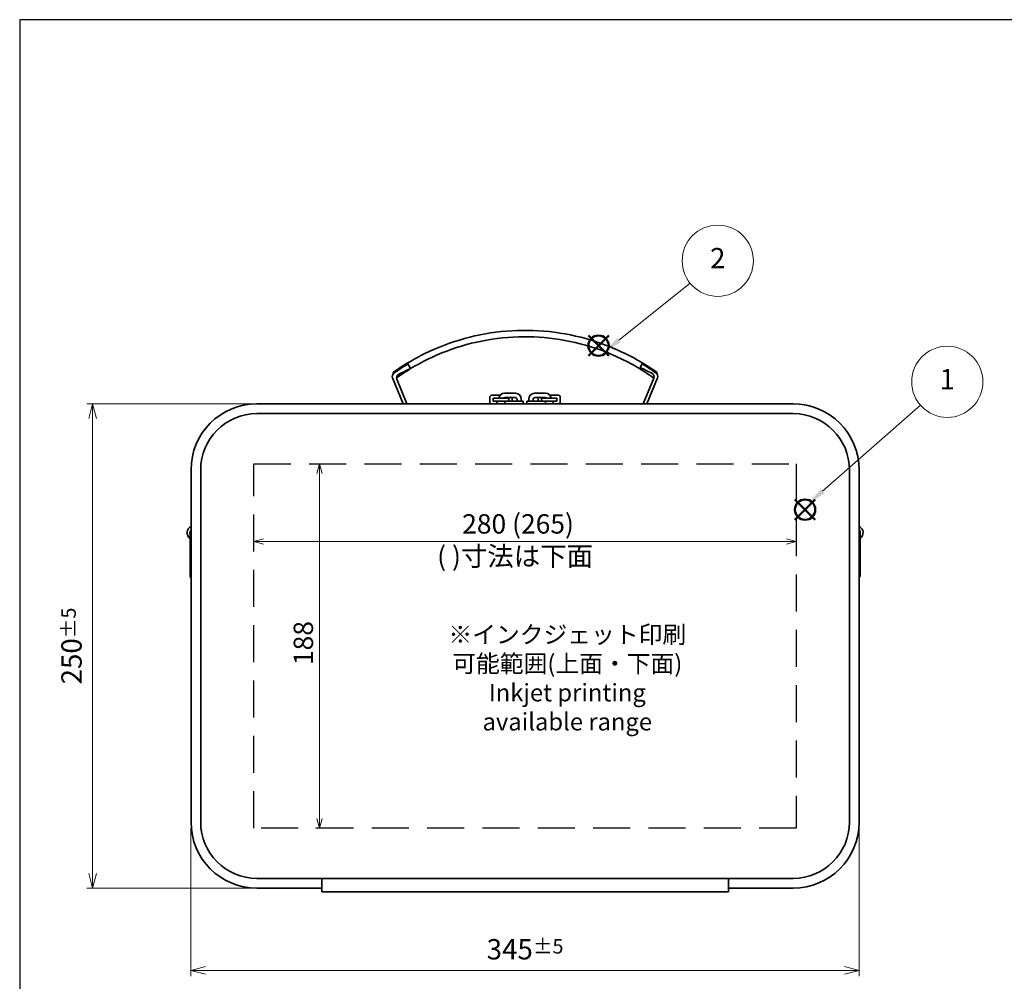
# Model space of a CAD drawing. Units: millimetres. Extents: x 0 to 1209, y 0 to 840.
# Drawn here: x 0 to 508, y 343 to 840 of the extents above; entities that cross this region are included whole.
import ezdxf

# ---------------------------------------------------------------- set-up
doc = ezdxf.new("R2010")
doc.units = ezdxf.units.MM
doc.header["$LTSCALE"] = 3
doc.linetypes.add('HIDDEN', pattern=[9.525, 6.35, -3.175])
doc.layers.add('AM_12', color=7, linetype='Continuous', lineweight=50, plot=False)
doc.layers.add('AM_5', color=3, linetype='Continuous', lineweight=13)
doc.layers.add('Visible (ISO)', color=7, linetype='Continuous', lineweight=35)
doc.styles.add('ACISOTS', font='isocp.shx', dxfattribs={"height": 1, "bigfont": 'extfont.shx'})
doc.styles.get("Standard").update_dxf_attribs({"font": 'ISOCP.SHX', "bigfont": 'bigfont.shx'})
doc.dimstyles.new('AM_ISO$0', dxfattribs={"dimtxt": 3.5, "dimasz": 2.5, "dimexe": 1, "dimexo": 1, "dimgap": 1, "dimtad": 1, "dimdsep": 46, "dimtxsty": 'STANDARD', "dimblk": 'OPEN30', "dimcen": 0, "dimclrd": 256, "dimclre": 256, "dimclrt": 2, "dimadec": 0, "dimazin": 2, "dimtp": 0.1, "dimtm": 0.1, "dimtfac": 0.71, "dimtmove": 0, "dimatfit": 3, "dimldrblk": 'OPEN30', "dimfxl": 1, "dimlwd": -1, "dimlwe": -1, "dimarcsym": 0})

# ---------------------------------------------------------------- blocks, each defined once
blk = doc.blocks.new('TK-A3')
blk.add_lwpolyline([(0, 0), (403, 0), (403, 280), (0, 280)], close=True)
blk = doc.blocks.new('*S25')
at = {"layer": 'AM_12', "color": 4}
for p, q in [((400.3, 581.75), (410.8, 592.25)), ((400.3, 592.25), (410.8, 581.75))]:
    blk.add_line(p, q, dxfattribs=at)
blk.add_circle((405.55, 587), 5.25, dxfattribs=at)
blk = doc.blocks.new('*S26')
at = {"layer": 'AM_12', "color": 4}
for p, q in [((293.66, 666.42), (304.16, 676.92)), ((293.66, 676.92), (304.16, 666.42))]:
    blk.add_line(p, q, dxfattribs=at)
blk.add_circle((298.91, 671.67), 5.25, dxfattribs=at)
blk = doc.blocks.new('_Open30')
at = {"color": 0, "linetype": 'ByBlock', "lineweight": -2}
for p, q in [((-1, 0.268), (0, 0)), ((0, 0), (-1, -0.268)), ((0, 0), (-1, 0))]:
    blk.add_line(p, q, dxfattribs=at)
blk = doc.blocks.new('*D13')
at = {"layer": 'AM_5'}
for p, q in [((119.46, 641.58), (34.65, 641.58)), ((37.65, 634.08), (37.65, 399.08)), ((119.46, 391.58), (34.65, 391.58))]:
    blk.add_line(p, q, dxfattribs=at)
at = {"layer": 'Defpoints', "color": 0}
for p in [(122.46, 641.58), (37.65, 391.58), (122.46, 391.58)]:
    blk.add_point(p, dxfattribs=at)
at = {"layer": 'AM_5', "xscale": 7.5, "yscale": 7.5, "zscale": 7.5}
for p, rotation in [((37.65, 641.58), 90), ((37.65, 391.58), 270)]:
    blk.add_blockref('_Open30', p, dxfattribs=dict(at, rotation=rotation))
at = {"layer": 'AM_5', "color": 2, "insert": (26.77, 516.58), "char_height": 10.5, "attachment_point": 5, "rotation": 90}
blk.add_mtext('250{}{\\A0;{\\H1.5x;}{\\A2;\\H0.71x;\\C3;%%p5}}', dxfattribs=at)
blk = doc.blocks.new('*D14')
at = {"layer": 'AM_5'}
for p, q in [((88.46, 422.58), (88.46, 346.1)), ((433.46, 422.58), (433.46, 346.1)), ((95.96, 349.1), (425.96, 349.1))]:
    blk.add_line(p, q, dxfattribs=at)
at = {"layer": 'Defpoints', "color": 0}
for p in [(88.46, 425.58), (433.46, 425.58), (433.46, 349.1)]:
    blk.add_point(p, dxfattribs=at)
at = {"layer": 'AM_5', "xscale": 7.5, "yscale": 7.5, "zscale": 7.5, "rotation": 180}
blk.add_blockref('_Open30', (88.46, 349.1), dxfattribs=at)
at = {"layer": 'AM_5', "xscale": 7.5, "yscale": 7.5, "zscale": 7.5}
blk.add_blockref('_Open30', (433.46, 349.1), dxfattribs=at)
at = {"layer": 'AM_5', "color": 2, "insert": (260.96, 359.98), "char_height": 10.5, "attachment_point": 5}
blk.add_mtext('345{}{\\A0;{\\H1.5x;}{\\A2;\\H0.71x;\\C3;%%p5}}', dxfattribs=at)
blk = doc.blocks.new('*D16')
at = {"layer": 'AM_5', "color": 7}
for p, q in [((120.96, 578.88), (120.96, 568.51)), ((400.96, 578.88), (400.96, 568.51)), ((125.96, 570.51), (395.96, 570.51))]:
    blk.add_line(p, q, dxfattribs=at)
at = {"layer": 'Defpoints', "color": 0}
for p in [(120.96, 580.88), (400.96, 580.88), (400.96, 570.51)]:
    blk.add_point(p, dxfattribs=at)
at = {"layer": 'AM_5', "color": 7, "xscale": 5, "yscale": 5, "zscale": 5, "rotation": 180}
blk.add_blockref('_Open30', (120.96, 570.51), dxfattribs=at)
at = {"layer": 'AM_5', "color": 7, "xscale": 5, "yscale": 5, "zscale": 5}
blk.add_blockref('_Open30', (400.96, 570.51), dxfattribs=at)
at = {"layer": 'AM_5', "color": 7, "insert": (255.82, 570.01), "char_height": 10, "attachment_point": 5}
blk.add_mtext(' 280 (265)\\P( )寸法は下面', dxfattribs=at)
blk = doc.blocks.new('*D17')
at = {"layer": 'AM_5', "color": 7}
for p, q in [((166.69, 610.58), (152.77, 610.58)), ((154.77, 605.58), (154.77, 427.58)), ((166.69, 422.58), (152.77, 422.58))]:
    blk.add_line(p, q, dxfattribs=at)
at = {"layer": 'Defpoints', "color": 0}
for p in [(168.69, 610.58), (154.77, 422.58), (168.69, 422.58)]:
    blk.add_point(p, dxfattribs=at)
at = {"layer": 'AM_5', "color": 7, "xscale": 5, "yscale": 5, "zscale": 5}
for p, rotation in [((154.77, 610.58), 90), ((154.77, 422.58), 270)]:
    blk.add_blockref('_Open30', p, dxfattribs=dict(at, rotation=rotation))
at = {"layer": 'AM_5', "color": 7, "insert": (147.77, 516.58), "char_height": 10, "attachment_point": 5, "rotation": 90}
blk.add_mtext(' 188', dxfattribs=at)
blk = doc.blocks.new('*S29')
at = {"layer": 'AM_5', "color": 3}
blk.add_line((465.18, 640.89), (414.57, 596.5), dxfattribs=at)
blk.add_circle((478.99, 653.01), 18.38, dxfattribs=at)
at = {"layer": 'AM_5', "color": 3, "linetype": 'Continuous'}
blk.add_trace([(413.66, 597.54), (415.48, 595.46), (406.67, 589.58)], dxfattribs=at)
at = {"layer": 'AM_5', "color": 7, "insert": (478.99, 653.01), "char_height": 10.5, "attachment_point": 5, "style": 'ACISOTS'}
blk.add_mtext('1', dxfattribs=at)
blk = doc.blocks.new('*S30')
at = {"layer": 'AM_5', "color": 3}
blk.add_line((346.15, 704), (309.41, 674.5), dxfattribs=at)
blk.add_circle((360.48, 715.5), 18.38, dxfattribs=at)
at = {"layer": 'AM_5', "color": 3, "linetype": 'Continuous'}
blk.add_trace([(308.55, 675.58), (310.28, 673.43), (301.22, 667.93)], dxfattribs=at)
at = {"layer": 'AM_5', "color": 7, "insert": (360.48, 715.5), "char_height": 10.5, "attachment_point": 5, "style": 'ACISOTS'}
blk.add_mtext('2', dxfattribs=at)

msp = doc.modelspace()

# ---------------------------------------------------------------- linework, layer by layer
at = {"linetype": 'HIDDEN'}
msp.add_lwpolyline([(120.963, 610.583), (400.963, 610.583), (400.963, 422.583), (120.963, 422.583)], close=True, dxfattribs=at)
at = {"layer": 'Visible (ISO)'}
for p, q in [((201.869, 659.859), (200.442, 662.222)), ((321.484, 662.222), (320.351, 660.347)), ((192.998, 657.329), (192.707, 657.737)), ((193.012, 657.309), (192.998, 657.329)), ((328.928, 657.329), (328.914, 657.309)), ((329.218, 657.737), (328.928, 657.329)), ((198.107, 641.583), (192.561, 655.123)), ((194.623, 655.05), (194.585, 655.104)), ((194.733, 654.304), (199.945, 641.583)), ((321.981, 641.583), (327.43, 654.884)), ((329.365, 655.123), (323.818, 641.583)), ((327.567, 655.421), (327.302, 655.05)), ((243.763, 646.083), (248.177, 646.083)), ((256.013, 647.083), (250.413, 647.083)), ((271.513, 647.083), (265.913, 647.083)), ((273.749, 646.083), (278.163, 646.083)), ((246.463, 641.583), (122.463, 641.583)), ((242.763, 642.583), (242.763, 645.083)), ((244.513, 643.083), (244.513, 644.583)), ((252.513, 644.583), (244.513, 644.583)), ((246.463, 643.083), (244.513, 643.083)), ((246.463, 643.083), (248.513, 643.083)), ((246.463, 641.583), (246.463, 643.083)), ((250.463, 641.583), (246.463, 641.583)), ((248.513, 643.083), (250.463, 643.083)), ((250.463, 643.083), (252.692, 643.083)), ((250.463, 641.583), (250.463, 643.083)), ((250.463, 641.583), (252.692, 641.583)), ((250.613, 644.883), (255.813, 644.883)), ((252.513, 643.083), (252.513, 644.583)), ((253.281, 643.083), (252.692, 643.083)), ((253.281, 641.583), (252.692, 641.583)), ((259.833, 643.083), (253.281, 643.083)), ((256.664, 641.583), (253.281, 641.583)), ((254.263, 644.883), (254.263, 643.083)), ((265.262, 641.583), (256.664, 641.583)), ((256.813, 643.883), (256.813, 643.083)), ((259.013, 643.083), (259.013, 644.083)), ((259.963, 643.083), (259.833, 643.083)), ((259.963, 641.583), (259.963, 643.083)), ((262.093, 643.083), (261.963, 643.083)), ((261.963, 641.583), (261.963, 643.083)), ((268.644, 643.083), (262.093, 643.083)), ((262.913, 644.083), (262.913, 643.083)), ((265.113, 643.083), (265.113, 643.883)), ((268.644, 641.583), (265.262, 641.583)), ((266.113, 644.883), (271.313, 644.883)), ((267.663, 643.083), (267.663, 644.883)), ((269.234, 643.083), (268.644, 643.083)), ((269.234, 641.583), (268.644, 641.583)), ((269.234, 643.083), (271.463, 643.083)), ((269.234, 641.583), (271.463, 641.583)), ((277.413, 644.583), (269.413, 644.583)), ((269.413, 643.083), (269.413, 644.583)), ((271.463, 643.083), (273.413, 643.083)), ((271.463, 641.583), (271.463, 643.083)), ((275.463, 641.583), (271.463, 641.583)), ((273.413, 643.083), (275.463, 643.083)), ((277.413, 643.083), (275.463, 643.083)), ((275.463, 641.583), (275.463, 643.083)), ((399.463, 641.583), (275.463, 641.583)), ((277.413, 643.083), (277.413, 644.583)), ((279.163, 645.083), (279.163, 642.583)), ((399.463, 636.583), (122.463, 636.583)), ((88.463, 607.583), (88.463, 425.583)), ((93.463, 607.583), (93.463, 425.583)), ((428.463, 425.583), (428.463, 607.583)), ((433.463, 425.583), (433.463, 607.583)), ((87.963, 572.816), (87.963, 575.119)), ((433.963, 575.045), (433.963, 572.794)), ((433.963, 572.794), (433.963, 553.088)), ((122.463, 396.583), (399.463, 396.583)), ((122.463, 391.583), (155.963, 391.583)), ((155.963, 396.583), (155.963, 389.583)), ((365.963, 389.583), (365.963, 396.583)), ((365.963, 391.583), (399.463, 391.583)), ((155.963, 389.583), (365.963, 389.583))]:
    msp.add_line(p, q, dxfattribs=at)
for centre, radius, start, end in [((260.963, 562.033), 117.05, 121.13467, 125.34188), ((260.963, 562.033), 117.05, 54.65812, 58.86533), ((194.412, 655.881), 2, 125.34188, 202.2759), ((196.584, 655.062), 2, 117.3352, 202.2759), ((261.649, 529.191), 143.694, 114.58372, 117.3352), ((261.649, 529.191), 143.694, 63.18022, 65.88805), ((325.579, 655.643), 2, 337.7241, 63.18022), ((327.514, 655.881), 2, 337.7241, 54.65812), ((243.763, 645.083), 1, 90, 180), ((250.413, 644.083), 3, 90, 170.40593), ((256.013, 644.083), 3, 0, 90), ((265.913, 644.083), 3, 90, 180), ((271.513, 644.083), 3, 9.59407, 90), ((278.163, 645.083), 1, 0, 90), ((122.463, 607.583), 34, 90, 180), ((243.763, 642.583), 1, 180, 270), ((250.613, 643.883), 1, 90, 135.573), ((255.813, 643.883), 1, 0, 90), ((266.113, 643.883), 1, 90, 180), ((271.313, 643.883), 1, 44.427, 90), ((278.163, 642.583), 1, 270, 0), ((399.463, 607.583), 34, 0, 90), ((122.463, 607.583), 29, 90, 180), ((399.463, 607.583), 29, 0, 90), ((89.963, 575.116), 3.572, 114.83363, 235.9456), ((89.963, 575.116), 2.072, 136.39343, 195.10341), ((431.963, 575.116), 3.572, 304.0544, 65.16637), ((431.963, 575.116), 2.072, 344.89659, 43.60657), ((122.463, 425.583), 34, 180, 270), ((122.463, 425.583), 29, 180, 270), ((399.463, 425.583), 34, 270, 0), ((399.463, 425.583), 29, 270, 0)]:
    msp.add_arc(centre, radius, start, end, dxfattribs=at)
msp.add_ellipse((431.963, 575.045), major_axis=(2, 0), ratio=0.9989274, start_param=0, end_param=0.7227342, dxfattribs=at)
for points, knots in [([(206.808, 666.365), (219.731, 673.073), (234.026, 677.396), (248.651, 678.936), (263.29, 680.478), (278.243, 679.229), (292.387, 675.305), (300.272, 673.117), (307.906, 670.108), (315.117, 666.365)], [2.8524801, 2.8524801, 2.8524801, 2.8524801, 2.96545925, 2.96545925, 2.96545925, 3.07855007, 3.07855007, 3.07855007, 3.14159265, 3.14159265, 3.14159265, 3.14159265]), ([(208.329, 663.437), (220.978, 670.002), (234.981, 674.217), (249.301, 675.686), (263.635, 677.157), (278.269, 675.875), (292.092, 671.96), (299.548, 669.849), (306.768, 666.981), (313.597, 663.437)], [2.8524801, 2.8524801, 2.8524801, 2.8524801, 2.96626604, 2.96626604, 2.96626604, 3.08016097, 3.08016097, 3.08016097, 3.14159265, 3.14159265, 3.14159265, 3.14159265]), ([(202.624, 664.085), (203.395, 664.525), (204.66, 665.233), (205.982, 665.932), (206.257, 666.078), (206.534, 666.223), (206.808, 666.365)], [0, 0, 0, 0, 0.8939995, 0.8939995, 0.8939995, 1.0803259, 1.0803259, 1.0803259, 1.0803259]), ([(315.117, 666.365), (316.432, 665.683), (317.807, 664.931), (318.761, 664.392), (318.96, 664.28), (319.141, 664.177), (319.302, 664.085)], [0, 0, 0, 0, 0.8939995, 0.8939995, 0.8939995, 1.0803259, 1.0803259, 1.0803259, 1.0803259]), ([(204.262, 661.22), (205.012, 661.648), (206.244, 662.337), (207.53, 663.018), (207.796, 663.159), (208.064, 663.299), (208.329, 663.437)], [0, 0, 0, 0, 0.8950107, 0.8950107, 0.8950107, 1.0803259, 1.0803259, 1.0803259, 1.0803259]), ([(313.597, 663.437), (314.876, 662.773), (316.214, 662.04), (317.142, 661.517), (317.334, 661.408), (317.509, 661.309), (317.664, 661.22)], [0, 0, 0, 0, 0.8950107, 0.8950107, 0.8950107, 1.0803259, 1.0803259, 1.0803259, 1.0803259]), ([(192.714, 657.742), (192.713, 657.741), (192.775, 657.785), (192.902, 657.875), (192.939, 657.901), (192.981, 657.931), (193.027, 657.963)], [0.63502674, 0.63502674, 0.63502674, 0.63502674, 1.12816416, 1.12816416, 1.12816416, 1.27005347, 1.27005347, 1.27005347, 1.27005347]), ([(194.63, 655.055), (194.629, 655.054), (194.691, 655.098), (194.819, 655.189), (194.853, 655.213), (194.892, 655.24), (194.934, 655.27)], [0.63502674, 0.63502674, 0.63502674, 0.63502674, 1.13622386, 1.13622386, 1.13622386, 1.27005347, 1.27005347, 1.27005347, 1.27005347]), ([(87.963, 575.119), (87.963, 575.23), (87.972, 575.343), (88.009, 575.559), (88.036, 575.665), (88.14, 575.969), (88.243, 576.161), (88.4, 576.368), (88.431, 576.405), (88.463, 576.441)], [0, 0, 0, 0, 0.03343443, 0.03343443, 0.06596344, 0.06596344, 0.12968667, 0.12968667, 0.14406631, 0.14406631, 0.14406631, 0.14406631]), ([(433.463, 576.366), (433.49, 576.335), (433.517, 576.303), (433.673, 576.102), (433.777, 575.911), (433.886, 575.606), (433.914, 575.497), (433.953, 575.275), (433.963, 575.159), (433.963, 575.045)], [0.48171609, 0.48171609, 0.48171609, 0.48171609, 0.49419982, 0.49419982, 0.55792385, 0.55792385, 0.59135967, 0.59135967, 0.62578165, 0.62578165, 0.62578165, 0.62578165]), ([(87.963, 553.013), (87.963, 553.046), (87.963, 553.046), (87.963, 553.177), (87.963, 553.275), (87.963, 553.775), (87.963, 554.419), (87.963, 556.156), (87.963, 557.271), (87.963, 559.827), (87.963, 561.3), (87.963, 564.414), (87.963, 566.095), (87.963, 569.457), (87.963, 571.182), (87.963, 572.816)], [0, 0, 0, 0, 0.1772569, 0.1772569, 0.3523291, 0.3523291, 0.8570788, 0.8570788, 1.3618285, 1.3618285, 1.8665804, 1.8665804, 2.3712672, 2.3712672, 2.8777824, 2.8777824, 2.8777824, 2.8777824]), ([(88.463, 551.692), (88.358, 551.81), (88.267, 551.942), (88.095, 552.268), (88.025, 552.475), (87.973, 552.787), (87.964, 552.893), (87.963, 553.001), (87.963, 553.004), (87.963, 553.009), (87.963, 553.01), (87.963, 553.012), (87.963, 553.012), (87.963, 553.013), (87.963, 553.013), (87.963, 553.013), (87.963, 553.013), (87.963, 553.013)], [0.20898474, 0.20898474, 0.20898474, 0.20898474, 0.25614789, 0.25614789, 0.31982658, 0.31982658, 0.351331, 0.351331, 0.35232483, 0.35232483, 0.35272514, 0.35272514, 0.35282521, 0.35282521, 0.35285023, 0.35285023, 0.35286274, 0.35286274, 0.35286274, 0.35286274]), ([(433.963, 553.088), (433.963, 552.978), (433.954, 552.867), (433.9, 552.549), (433.831, 552.343), (433.658, 552.016), (433.567, 551.885), (433.463, 551.766)], [0, 0, 0, 0, 0.03303346, 0.03303346, 0.09671175, 0.09671175, 0.14387625, 0.14387625, 0.14387625, 0.14387625])]:
    msp.add_open_spline(points, degree=3, knots=knots, dxfattribs=at)
for points in [[(193.027, 657.963), (196.124, 660.157), (199.329, 662.201), (202.624, 664.085)], [(194.934, 655.27), (197.945, 657.403), (201.059, 659.389), (204.262, 661.22)], [(317.664, 661.22), (320.867, 659.389), (323.981, 657.403), (326.992, 655.27)], [(319.302, 664.085), (322.597, 662.201), (325.801, 660.157), (328.899, 657.963)], [(328.899, 657.963), (329.105, 657.818), (329.211, 657.742), (329.212, 657.742)], [(326.992, 655.27), (327.192, 655.129), (327.295, 655.056), (327.296, 655.055)]]:
    msp.add_open_spline(points, degree=3, dxfattribs=at)

# ---------------------------------------------------------------- block references
at = {"lineweight": 0, "xscale": 3, "yscale": 3, "zscale": 3}
msp.add_blockref('TK-A3', (0, 0), dxfattribs=at)
at = {"layer": 'AM_12'}
for name in ['*S26', '*S25']:
    msp.add_blockref(name, (0, 0), dxfattribs=at)
at = {"layer": 'AM_5'}
for name in ['*S30', '*S29']:
    msp.add_blockref(name, (0, 0), dxfattribs=at)

# ---------------------------------------------------------------- texts
at = {"insert": (282.777, 499.995), "char_height": 9, "width": 118.20042, "attachment_point": 5}
msp.add_mtext('{\\fMS Gothic|b0|i0|c128|p49;※インクジェット印刷\\P可能範囲(上面・下面)\\PInkjet printing\\Pavailable range}', dxfattribs=at)

# ---------------------------------------------------------------- dimensions: what is measured, and where the dimension line sits
at = {"layer": 'AM_5'}
dim = msp.add_linear_dim(base=(37.647, 391.583), p1=(122.463, 641.583), p2=(122.463, 391.583), angle=90, text='<>{}{\\A0;{\\H1.5x;}{\\A2;\\H0.71x;\\C3;%%p5}}', dimstyle='AM_ISO$0', override={"dimscale": 3, "dimpost": '', "dimtp": 5, "dimtm": 5, "dimtdec": 2, "dimtzin": 8}, dxfattribs=at)
dim.commit()
dim.dimension.update_dxf_attribs({"geometry": '*D13', "text_midpoint": (26.772, 516.583)})
at = {"layer": 'AM_5', "color": 7}
dim = msp.add_linear_dim(base=(154.773, 422.583), p1=(168.691, 610.583), p2=(168.691, 422.583), angle=90, text=' <>', dimstyle='AM_ISO$0', override={"dimscale": 2, "dimtxt": 5, "dimclrd": 7, "dimclre": 7, "dimclrt": 7, "dimtfill": 0}, dxfattribs=at)
dim.commit()
dim.dimension.update_dxf_attribs({"geometry": '*D17', "text_midpoint": (147.773, 516.583)})
dim = msp.add_linear_dim(base=(400.963, 570.514), p1=(120.963, 580.879), p2=(400.963, 580.879), text=' <> (265)\\P( )寸法は下面', dimstyle='AM_ISO$0', override={"dimscale": 2, "dimtxt": 5, "dimclrd": 7, "dimclre": 7, "dimclrt": 7, "dimtmove": 1, "dimtfill": 0}, dxfattribs=at)
dim.commit()
dim.dimension.update_dxf_attribs({"geometry": '*D16', "text_midpoint": (255.818, 553.929), "dimtype": 160})
at = {"layer": 'AM_5'}
dim = msp.add_linear_dim(base=(433.463, 349.101), p1=(88.463, 425.583), p2=(433.463, 425.583), text='<>{}{\\A0;{\\H1.5x;}{\\A2;\\H0.71x;\\C3;%%p5}}', dimstyle='AM_ISO$0', override={"dimscale": 3, "dimtp": 5, "dimtm": 5, "dimtdec": 2, "dimtzin": 8}, dxfattribs=at)
dim.commit()
dim.dimension.update_dxf_attribs({"geometry": '*D14', "text_midpoint": (260.963, 359.976)})

doc.saveas('drawing.dxf')
